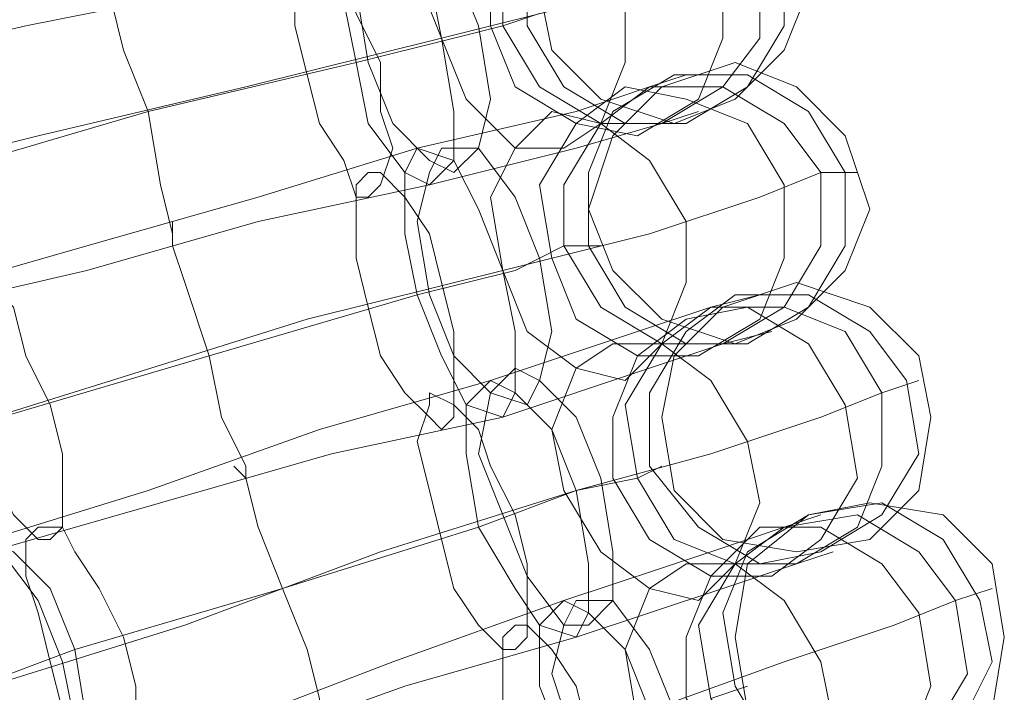
# Model space of a CAD drawing. Units: millimetres. Extents: x -101 to 6404, y -3722 to 3781.
# Drawn here: x 4485 to 4543, y -105 to -66 of the extents above; entities that cross this region are included whole.
import ezdxf

# ---------------------------------------------------------------- set-up
doc = ezdxf.new("R2010")
doc.units = ezdxf.units.MM

msp = doc.modelspace()

# ---------------------------------------------------------------- linework, layer by layer
at = {"lineweight": 0}
for points in [[(4520.533, -55.987), (4524.867, -55.987), (4527.756, -58.154), (4529.923, -61.766), (4529.923, -66.099), (4527.756, -69.711), (4524.144, -71.878), (4520.533, -71.878), (4516.921, -69.711), (4514.754, -66.099), (4514.754, -61.766), (4516.921, -58.154), (4520.533, -55.987)], [(4524.144, -71.878), (4520.533, -71.878), (4516.921, -69.711), (4514.754, -66.099), (4514.754, -61.766), (4516.921, -58.154), (4520.533, -55.987), (4524.867, -55.987), (4527.756, -58.154), (4529.923, -61.766), (4529.923, -66.099), (4527.756, -69.711), (4524.144, -71.878)], [(4515.477, -63.933), (4516.199, -59.599), (4519.088, -56.71), (4523.422, -55.987), (4527.033, -56.71), (4529.923, -59.599), (4531.367, -63.933), (4529.923, -67.544), (4527.033, -70.433), (4523.422, -71.878), (4519.088, -70.433), (4516.199, -67.544), (4515.477, -63.933)], [(4517.644, -56.71), (4521.255, -56.71), (4524.144, -58.876), (4526.311, -63.21), (4526.311, -66.822), (4524.867, -70.433), (4521.255, -72.6), (4517.644, -71.878), (4514.032, -69.711), (4512.587, -66.099), (4512.587, -62.488), (4514.032, -58.876), (4517.644, -56.71)], [(4521.255, -72.6), (4517.644, -71.878), (4514.032, -69.711), (4512.587, -66.099), (4512.587, -62.488), (4514.032, -58.876), (4517.644, -56.71), (4521.255, -56.71), (4524.144, -58.876), (4526.311, -63.21), (4526.311, -66.822), (4524.867, -70.433), (4521.255, -72.6)], [(4522.7, -71.878), (4519.088, -71.878), (4515.477, -69.711), (4513.31, -66.099), (4513.31, -61.766), (4515.477, -58.154), (4519.088, -56.71), (4522.7, -56.71), (4526.311, -58.876), (4528.478, -62.488), (4528.478, -66.822), (4526.311, -69.711), (4522.7, -71.878)], [(4519.088, -56.71), (4522.7, -56.71), (4526.311, -58.876), (4528.478, -62.488), (4528.478, -66.822), (4526.311, -69.711), (4522.7, -71.878), (4519.088, -71.878), (4515.477, -69.711), (4513.31, -66.099), (4513.31, -61.766), (4515.477, -58.154), (4519.088, -56.71)], [(4513.31, -58.154), (4516.199, -58.154), (4519.088, -60.321), (4520.533, -64.655), (4520.533, -68.266), (4519.088, -71.878), (4516.921, -73.322), (4514.032, -73.322), (4511.143, -70.433), (4509.698, -66.822), (4508.976, -63.21), (4510.421, -59.599), (4513.31, -58.154)], [(4516.921, -73.322), (4514.032, -73.322), (4511.143, -70.433), (4509.698, -66.822), (4508.976, -63.21), (4510.421, -59.599), (4513.31, -58.154), (4516.199, -58.154), (4519.088, -60.321), (4520.533, -64.655), (4520.533, -68.266), (4519.088, -71.878), (4516.921, -73.322)], [(4505.365, -59.599), (4506.809, -60.321), (4508.254, -63.21), (4509.698, -66.822), (4510.421, -71.156), (4510.421, -74.045), (4508.976, -75.489), (4507.531, -74.767), (4505.365, -71.878), (4504.642, -68.266), (4503.92, -64.655), (4503.92, -61.043), (4505.365, -59.599)], [(4508.976, -75.489), (4507.531, -74.767), (4505.365, -71.878), (4504.642, -68.266), (4503.92, -64.655), (4503.92, -61.043), (4505.365, -59.599), (4506.809, -60.321), (4508.254, -63.21), (4509.698, -66.822), (4510.421, -71.156), (4510.421, -74.045), (4508.976, -75.489)], [(4506.809, -59.599), (4508.976, -60.321), (4510.421, -62.488), (4511.865, -66.099), (4512.587, -70.433), (4511.865, -73.322), (4510.421, -74.767), (4508.976, -74.045), (4506.809, -71.878), (4505.365, -68.266), (4504.642, -63.933), (4505.365, -61.043), (4506.809, -59.599)], [(4510.421, -74.767), (4508.976, -74.045), (4506.809, -71.878), (4505.365, -68.266), (4504.642, -63.933), (4505.365, -61.043), (4506.809, -59.599), (4508.976, -60.321), (4510.421, -62.488), (4511.865, -66.099), (4512.587, -70.433), (4511.865, -73.322), (4510.421, -74.767)], [(4501.753, -61.043), (4502.475, -61.043), (4503.92, -62.488), (4504.642, -65.377), (4506.087, -68.266), (4506.087, -71.156), (4506.809, -73.322), (4506.087, -75.489), (4505.365, -76.212), (4504.642, -76.212), (4503.92, -74.045), (4502.475, -71.878), (4501.753, -68.989), (4501.031, -66.099), (4501.031, -63.21), (4501.031, -61.766), (4501.753, -61.043)], [(4505.365, -76.212), (4504.642, -76.212), (4503.92, -74.045), (4502.475, -71.878), (4501.753, -68.989), (4501.031, -66.099), (4501.031, -63.21), (4501.031, -61.766), (4501.753, -61.043), (4502.475, -61.043), (4503.92, -62.488), (4504.642, -65.377), (4506.087, -68.266), (4506.087, -71.156), (4506.809, -73.322), (4506.087, -75.489), (4505.365, -76.212)], [(4518.366, -76.934), (4519.81, -72.6), (4522.7, -69.711), (4527.033, -68.266), (4530.645, -69.711), (4533.534, -72.6), (4534.979, -76.934), (4533.534, -80.545), (4530.645, -83.435), (4527.033, -84.879), (4522.7, -83.435), (4519.81, -80.545), (4518.366, -76.934)], [(4523.422, -68.989), (4527.756, -68.989), (4531.367, -71.156), (4533.534, -74.767), (4533.534, -79.101), (4531.367, -82.712), (4527.756, -84.879), (4524.144, -84.879), (4520.533, -82.712), (4518.366, -79.101), (4518.366, -74.767), (4519.81, -71.156), (4523.422, -68.989)], [(4527.756, -84.879), (4524.144, -84.879), (4520.533, -82.712), (4518.366, -79.101), (4518.366, -74.767), (4519.81, -71.156), (4523.422, -68.989), (4527.756, -68.989), (4531.367, -71.156), (4533.534, -74.767), (4533.534, -79.101), (4531.367, -82.712), (4527.756, -84.879)], [(4520.533, -69.711), (4524.144, -70.433), (4527.756, -71.878), (4529.923, -75.489), (4529.923, -79.823), (4528.478, -83.435), (4524.867, -85.601), (4521.255, -85.601), (4517.644, -83.435), (4516.199, -79.823), (4515.477, -75.489), (4517.644, -71.878), (4520.533, -69.711)], [(4524.867, -85.601), (4521.255, -85.601), (4517.644, -83.435), (4516.199, -79.823), (4515.477, -75.489), (4517.644, -71.878), (4520.533, -69.711), (4524.144, -70.433), (4527.756, -71.878), (4529.923, -75.489), (4529.923, -79.823), (4528.478, -83.435), (4524.867, -85.601)], [(4526.311, -84.879), (4522.7, -84.879), (4519.088, -82.712), (4516.921, -79.101), (4516.921, -75.489), (4519.088, -71.878), (4521.977, -69.711), (4526.311, -69.711), (4529.923, -71.878), (4532.089, -74.767), (4532.089, -79.101), (4529.923, -82.712), (4526.311, -84.879)], [(4521.977, -69.711), (4526.311, -69.711), (4529.923, -71.878), (4532.089, -74.767), (4532.089, -79.101), (4529.923, -82.712), (4526.311, -84.879), (4522.7, -84.879), (4519.088, -82.712), (4516.921, -79.101), (4516.921, -75.489), (4519.088, -71.878), (4521.977, -69.711)], [(4516.199, -71.156), (4519.088, -71.878), (4521.977, -74.045), (4524.144, -77.656), (4524.144, -81.268), (4522.7, -84.879), (4520.533, -87.046), (4517.644, -86.324), (4514.754, -84.157), (4513.31, -80.545), (4512.587, -76.212), (4514.032, -73.322), (4516.199, -71.156)], [(4520.533, -87.046), (4517.644, -86.324), (4514.754, -84.157), (4513.31, -80.545), (4512.587, -76.212), (4514.032, -73.322), (4516.199, -71.156), (4519.088, -71.878), (4521.977, -74.045), (4524.144, -77.656), (4524.144, -81.268), (4522.7, -84.879), (4520.533, -87.046)], [(4508.254, -73.322), (4510.421, -74.045), (4511.865, -76.934), (4513.31, -80.545), (4514.032, -84.157), (4514.032, -87.768), (4513.31, -89.213), (4511.143, -88.491), (4509.698, -85.601), (4508.254, -81.99), (4507.531, -78.378), (4507.531, -74.767), (4508.254, -73.322)], [(4513.31, -89.213), (4511.143, -88.491), (4509.698, -85.601), (4508.254, -81.99), (4507.531, -78.378), (4507.531, -74.767), (4508.254, -73.322), (4510.421, -74.045), (4511.865, -76.934), (4513.31, -80.545), (4514.032, -84.157), (4514.032, -87.768), (4513.31, -89.213)], [(4509.698, -73.322), (4511.865, -73.322), (4514.032, -76.212), (4515.477, -79.823), (4516.199, -84.157), (4515.477, -87.046), (4514.754, -88.491), (4512.587, -87.768), (4510.421, -85.601), (4508.976, -81.99), (4508.254, -77.656), (4508.976, -74.767), (4509.698, -73.322)], [(4514.754, -88.491), (4512.587, -87.768), (4510.421, -85.601), (4508.976, -81.99), (4508.254, -77.656), (4508.976, -74.767), (4509.698, -73.322), (4511.865, -73.322), (4514.032, -76.212), (4515.477, -79.823), (4516.199, -84.157), (4515.477, -87.046), (4514.754, -88.491)], [(4505.365, -74.767), (4506.087, -74.767), (4507.531, -76.212), (4508.976, -78.378), (4509.698, -81.268), (4510.421, -84.157), (4510.421, -87.046), (4510.421, -89.213), (4509.698, -89.935), (4508.976, -89.213), (4507.531, -87.768), (4506.087, -85.601), (4505.365, -82.712), (4504.642, -79.823), (4504.642, -76.934), (4504.642, -75.489), (4505.365, -74.767)], [(4509.698, -89.935), (4508.976, -89.213), (4507.531, -87.768), (4506.087, -85.601), (4505.365, -82.712), (4504.642, -79.823), (4504.642, -76.934), (4504.642, -75.489), (4505.365, -74.767), (4506.087, -74.767), (4507.531, -76.212), (4508.976, -78.378), (4509.698, -81.268), (4510.421, -84.157), (4510.421, -87.046), (4510.421, -89.213), (4509.698, -89.935)], [(4482.251, -81.268), (4481.529, -81.99), (4481.529, -83.435), (4481.529, -86.324), (4482.251, -89.213), (4482.973, -92.102), (4484.418, -94.991), (4485.863, -96.436), (4486.585, -96.436), (4487.307, -95.714), (4487.307, -93.547), (4487.307, -91.38), (4486.585, -88.491), (4485.14, -85.601), (4484.418, -82.712), (4482.973, -81.268), (4482.251, -81.268)], [(4486.585, -96.436), (4487.307, -95.714), (4487.307, -93.547), (4487.307, -91.38), (4486.585, -88.491), (4485.14, -85.601), (4484.418, -82.712), (4482.973, -81.268), (4482.251, -81.268), (4481.529, -81.99), (4481.529, -83.435), (4481.529, -86.324), (4482.251, -89.213), (4482.973, -92.102), (4484.418, -94.991), (4485.863, -96.436), (4486.585, -96.436)], [(4522.7, -89.213), (4523.422, -85.601), (4526.311, -82.712), (4530.645, -81.268), (4534.979, -82.712), (4537.868, -85.601), (4538.59, -89.213), (4537.868, -93.547), (4534.979, -96.436), (4530.645, -97.158), (4526.311, -96.436), (4523.422, -93.547), (4522.7, -89.213)], [(4527.033, -81.99), (4531.367, -81.99), (4534.979, -84.157), (4537.146, -87.046), (4537.868, -91.38), (4535.701, -94.991), (4532.089, -97.158), (4528.478, -97.88), (4524.867, -95.714), (4521.977, -92.102), (4521.977, -87.768), (4524.144, -84.157), (4527.033, -81.99)], [(4532.089, -97.158), (4528.478, -97.88), (4524.867, -95.714), (4521.977, -92.102), (4521.977, -87.768), (4524.144, -84.157), (4527.033, -81.99), (4531.367, -81.99), (4534.979, -84.157), (4537.146, -87.046), (4537.868, -91.38), (4535.701, -94.991), (4532.089, -97.158)], [(4524.144, -83.435), (4527.756, -82.712), (4531.367, -84.879), (4533.534, -88.491), (4534.256, -92.824), (4532.089, -96.436), (4529.2, -98.603), (4525.589, -98.603), (4521.977, -96.436), (4519.81, -92.824), (4519.81, -89.213), (4521.255, -85.601), (4524.144, -83.435)], [(4529.2, -98.603), (4525.589, -98.603), (4521.977, -96.436), (4519.81, -92.824), (4519.81, -89.213), (4521.255, -85.601), (4524.144, -83.435), (4527.756, -82.712), (4531.367, -84.879), (4533.534, -88.491), (4534.256, -92.824), (4532.089, -96.436), (4529.2, -98.603)], [(4530.645, -97.88), (4527.033, -97.88), (4523.422, -96.436), (4521.255, -92.824), (4520.533, -88.491), (4522.7, -84.879), (4525.589, -82.712), (4529.923, -82.712), (4533.534, -84.157), (4535.701, -87.768), (4535.701, -92.102), (4534.256, -95.714), (4530.645, -97.88)], [(4525.589, -82.712), (4529.923, -82.712), (4533.534, -84.157), (4535.701, -87.768), (4535.701, -92.102), (4534.256, -95.714), (4530.645, -97.88), (4527.033, -97.88), (4523.422, -96.436), (4521.255, -92.824), (4520.533, -88.491), (4522.7, -84.879), (4525.589, -82.712)], [(4519.81, -84.879), (4522.7, -84.879), (4525.589, -87.046), (4527.756, -90.657), (4528.478, -94.269), (4527.033, -97.88), (4524.867, -100.047), (4521.977, -99.325), (4519.088, -97.158), (4516.921, -93.547), (4516.199, -89.935), (4517.644, -86.324), (4519.81, -84.879)], [(4524.867, -100.047), (4521.977, -99.325), (4519.088, -97.158), (4516.921, -93.547), (4516.199, -89.935), (4517.644, -86.324), (4519.81, -84.879), (4522.7, -84.879), (4525.589, -87.046), (4527.756, -90.657), (4528.478, -94.269), (4527.033, -97.88), (4524.867, -100.047)], [(4514.032, -86.324), (4515.477, -87.046), (4517.644, -89.213), (4519.088, -92.824), (4519.81, -97.158), (4519.81, -100.047), (4518.366, -101.492), (4516.921, -101.492), (4514.754, -98.603), (4513.31, -94.991), (4511.865, -91.38), (4512.587, -87.768), (4514.032, -86.324)], [(4518.366, -101.492), (4516.921, -101.492), (4514.754, -98.603), (4513.31, -94.991), (4511.865, -91.38), (4512.587, -87.768), (4514.032, -86.324), (4515.477, -87.046), (4517.644, -89.213), (4519.088, -92.824), (4519.81, -97.158), (4519.81, -100.047), (4518.366, -101.492)], [(4512.587, -87.046), (4514.032, -87.768), (4516.199, -89.935), (4517.644, -93.547), (4518.366, -97.88), (4518.366, -100.77), (4517.644, -102.214), (4515.477, -101.492), (4514.032, -99.325), (4511.865, -95.714), (4511.143, -91.38), (4511.143, -88.491), (4512.587, -87.046)], [(4517.644, -102.214), (4515.477, -101.492), (4514.032, -99.325), (4511.865, -95.714), (4511.143, -91.38), (4511.143, -88.491), (4512.587, -87.046), (4514.032, -87.768), (4516.199, -89.935), (4517.644, -93.547), (4518.366, -97.88), (4518.366, -100.77), (4517.644, -102.214)], [(4508.976, -87.768), (4510.421, -88.491), (4511.865, -89.935), (4512.587, -92.102), (4514.032, -94.991), (4514.754, -97.88), (4514.754, -100.77), (4514.754, -102.214), (4514.032, -102.937), (4513.31, -102.937), (4511.865, -101.492), (4510.421, -99.325), (4509.698, -96.436), (4508.976, -93.547), (4508.254, -90.657), (4508.976, -88.491), (4508.976, -87.768)], [(4514.032, -102.937), (4513.31, -102.937), (4511.865, -101.492), (4510.421, -99.325), (4509.698, -96.436), (4508.976, -93.547), (4508.254, -90.657), (4508.976, -88.491), (4508.976, -87.768), (4510.421, -88.491), (4511.865, -89.935), (4512.587, -92.102), (4514.032, -94.991), (4514.754, -97.88), (4514.754, -100.77), (4514.754, -102.214), (4514.032, -102.937)], [(4531.367, -94.991), (4535.701, -94.269), (4539.312, -96.436), (4541.479, -100.047), (4542.202, -103.659), (4540.035, -107.993), (4537.146, -110.159), (4532.812, -110.159), (4529.2, -108.715), (4527.033, -105.103), (4526.311, -100.77), (4527.756, -97.158), (4531.367, -94.991)], [(4537.146, -110.159), (4532.812, -110.159), (4529.2, -108.715), (4527.033, -105.103), (4526.311, -100.77), (4527.756, -97.158), (4531.367, -94.991), (4535.701, -94.269), (4539.312, -96.436), (4541.479, -100.047), (4542.202, -103.659), (4540.035, -107.993), (4537.146, -110.159)], [(4527.033, -102.214), (4527.756, -97.88), (4531.367, -94.991), (4534.979, -94.269), (4539.312, -94.991), (4542.202, -97.88), (4542.924, -102.214), (4542.202, -106.548), (4539.312, -109.437), (4534.979, -110.159), (4531.367, -109.437), (4527.756, -106.548), (4527.033, -102.214)], [(4535.701, -110.159), (4531.367, -110.882), (4527.756, -108.715), (4525.589, -105.826), (4524.867, -101.492), (4527.033, -97.88), (4529.923, -95.714), (4534.256, -94.991), (4537.868, -97.158), (4540.035, -100.047), (4540.757, -104.381), (4538.59, -107.993), (4535.701, -110.159)], [(4529.923, -95.714), (4534.256, -94.991), (4537.868, -97.158), (4540.035, -100.047), (4540.757, -104.381), (4538.59, -107.993), (4535.701, -110.159), (4531.367, -110.882), (4527.756, -108.715), (4525.589, -105.826), (4524.867, -101.492), (4527.033, -97.88), (4529.923, -95.714)], [(4485.863, -95.714), (4485.14, -96.436), (4485.14, -98.603), (4485.863, -100.77), (4486.585, -103.659), (4487.307, -106.548), (4488.752, -108.715), (4490.196, -110.159), (4490.919, -110.882), (4491.641, -110.159), (4491.641, -107.993), (4491.641, -105.103), (4490.919, -102.214), (4489.474, -99.325), (4488.029, -97.158), (4487.307, -95.714), (4485.863, -95.714)], [(4490.919, -110.882), (4491.641, -110.159), (4491.641, -107.993), (4491.641, -105.103), (4490.919, -102.214), (4489.474, -99.325), (4488.029, -97.158), (4487.307, -95.714), (4485.863, -95.714), (4485.14, -96.436), (4485.14, -98.603), (4485.863, -100.77), (4486.585, -103.659), (4487.307, -106.548), (4488.752, -108.715), (4490.196, -110.159), (4490.919, -110.882)], [(4528.478, -95.714), (4532.089, -95.714), (4535.701, -97.88), (4537.868, -100.77), (4538.59, -105.103), (4537.146, -108.715), (4534.256, -110.882), (4529.923, -111.604), (4527.033, -109.437), (4524.144, -105.826), (4524.144, -102.214), (4525.589, -98.603), (4528.478, -95.714)], [(4534.256, -110.882), (4529.923, -111.604), (4527.033, -109.437), (4524.144, -105.826), (4524.144, -102.214), (4525.589, -98.603), (4528.478, -95.714), (4532.089, -95.714), (4535.701, -97.88), (4537.868, -100.77), (4538.59, -105.103), (4537.146, -108.715), (4534.256, -110.882)], [(4482.973, -96.436), (4482.251, -97.88), (4482.251, -100.77), (4482.973, -105.103), (4484.418, -108.715), (4486.585, -110.882), (4488.029, -111.604), (4488.752, -110.159), (4488.752, -107.27), (4488.029, -102.937), (4486.585, -99.325), (4484.418, -97.158), (4482.973, -96.436)], [(4488.029, -111.604), (4488.752, -110.159), (4488.752, -107.27), (4488.029, -102.937), (4486.585, -99.325), (4484.418, -97.158), (4482.973, -96.436), (4482.251, -97.88), (4482.251, -100.77), (4482.973, -105.103), (4484.418, -108.715), (4486.585, -110.882), (4488.029, -111.604)], [(4481.529, -97.158), (4480.806, -98.603), (4480.084, -101.492), (4480.806, -105.826), (4482.973, -109.437), (4484.418, -111.604), (4486.585, -112.326), (4488.029, -110.882), (4488.029, -107.27), (4487.307, -103.659), (4485.863, -100.047), (4483.696, -97.158), (4481.529, -97.158)], [(4486.585, -112.326), (4488.029, -110.882), (4488.029, -107.27), (4487.307, -103.659), (4485.863, -100.047), (4483.696, -97.158), (4481.529, -97.158), (4480.806, -98.603), (4480.084, -101.492), (4480.806, -105.826), (4482.973, -109.437), (4484.418, -111.604), (4486.585, -112.326)], [(4524.144, -97.88), (4527.033, -97.88), (4529.923, -100.047), (4532.089, -103.659), (4532.812, -107.27), (4532.089, -110.882), (4529.2, -113.049), (4526.311, -112.326), (4523.422, -110.882), (4521.255, -107.27), (4520.533, -102.937), (4521.977, -99.325), (4524.144, -97.88)], [(4529.2, -113.049), (4526.311, -112.326), (4523.422, -110.882), (4521.255, -107.27), (4520.533, -102.937), (4521.977, -99.325), (4524.144, -97.88), (4527.033, -97.88), (4529.923, -100.047), (4532.089, -103.659), (4532.812, -107.27), (4532.089, -110.882), (4529.2, -113.049)], [(4516.921, -100.047), (4518.366, -100.77), (4520.533, -102.937), (4521.977, -106.548), (4523.422, -110.882), (4523.422, -113.771), (4521.977, -115.216), (4520.533, -115.216), (4518.366, -112.326), (4516.921, -108.715), (4515.477, -105.103), (4515.477, -101.492), (4516.921, -100.047)], [(4521.977, -115.216), (4520.533, -115.216), (4518.366, -112.326), (4516.921, -108.715), (4515.477, -105.103), (4515.477, -101.492), (4516.921, -100.047), (4518.366, -100.77), (4520.533, -102.937), (4521.977, -106.548), (4523.422, -110.882), (4523.422, -113.771), (4521.977, -115.216)], [(4517.644, -100.047), (4519.81, -100.047), (4521.977, -102.937), (4523.422, -106.548), (4524.867, -110.159), (4524.144, -113.771), (4523.422, -115.216), (4521.255, -114.493), (4519.088, -112.326), (4517.644, -108.715), (4516.199, -104.381), (4516.921, -101.492), (4517.644, -100.047)], [(4523.422, -115.216), (4521.255, -114.493), (4519.088, -112.326), (4517.644, -108.715), (4516.199, -104.381), (4516.921, -101.492), (4517.644, -100.047), (4519.81, -100.047), (4521.977, -102.937), (4523.422, -106.548), (4524.867, -110.159), (4524.144, -113.771), (4523.422, -115.216)], [(4514.032, -101.492), (4514.754, -101.492), (4516.199, -102.937), (4517.644, -105.103), (4518.366, -107.993), (4519.81, -110.882), (4519.81, -113.771), (4519.81, -115.216), (4519.088, -116.66), (4518.366, -115.938), (4516.921, -114.493), (4515.477, -112.326), (4514.754, -109.437), (4513.31, -106.548), (4513.31, -104.381), (4513.31, -102.214), (4514.032, -101.492)], [(4519.088, -116.66), (4518.366, -115.938), (4516.921, -114.493), (4515.477, -112.326), (4514.754, -109.437), (4513.31, -106.548), (4513.31, -104.381), (4513.31, -102.214), (4514.032, -101.492), (4514.754, -101.492), (4516.199, -102.937), (4517.644, -105.103), (4518.366, -107.993), (4519.81, -110.882), (4519.81, -113.771), (4519.81, -115.216), (4519.088, -116.66)]]:
    msp.add_lwpolyline(points, close=True, dxfattribs=at)
for points in [[(4475.75, -68.266), (4485.14, -66.099), (4495.975, -63.933), (4505.365, -61.766)], [(4505.365, -61.766), (4495.975, -63.933), (4485.14, -66.099), (4475.75, -68.266)], [(4509.698, -66.822), (4518.366, -64.655), (4524.867, -63.21), (4528.478, -62.488)], [(4528.478, -62.488), (4524.867, -63.21), (4518.366, -64.655), (4509.698, -66.822)], [(4490.196, -63.933), (4490.196, -64.655), (4490.919, -67.544), (4492.363, -71.156), (4493.086, -75.489), (4493.808, -78.378), (4493.808, -79.101)], [(4493.808, -78.378), (4493.086, -75.489), (4492.363, -71.156), (4490.919, -67.544), (4490.196, -64.655), (4490.196, -63.933)], [(4493.808, -79.101), (4493.808, -78.378), (4493.086, -75.489), (4492.363, -71.156), (4490.919, -67.544), (4490.196, -64.655), (4490.196, -63.933)], [(4490.196, -64.655), (4490.919, -67.544), (4492.363, -71.156), (4493.086, -75.489), (4493.808, -78.378), (4493.808, -79.101)], [(4513.31, -66.099), (4515.477, -65.377)], [(4504.642, -68.266), (4510.421, -66.822), (4513.31, -66.099)], [(4513.31, -66.099), (4510.421, -66.822), (4504.642, -68.266)], [(4474.306, -75.489), (4485.863, -72.6), (4498.142, -69.711), (4509.698, -66.822)], [(4509.698, -66.822), (4498.142, -69.711), (4485.863, -72.6), (4474.306, -75.489)], [(4480.084, -74.767), (4492.363, -71.156), (4504.642, -68.266)], [(4504.642, -68.266), (4492.363, -71.156), (4480.084, -74.767)], [(4521.977, -69.711), (4524.144, -68.989)], [(4508.254, -73.322), (4517.644, -71.156), (4521.977, -69.711)], [(4521.977, -69.711), (4517.644, -71.156), (4508.254, -73.322)], [(4522.7, -71.878), (4524.867, -71.156)], [(4508.976, -75.489), (4517.644, -73.322), (4522.7, -71.878)], [(4522.7, -71.878), (4517.644, -73.322), (4508.976, -75.489)], [(4478.64, -81.99), (4488.752, -79.101), (4498.864, -76.212), (4508.254, -73.322)], [(4508.254, -73.322), (4498.864, -76.212), (4488.752, -79.101), (4478.64, -81.99)], [(4513.31, -80.545), (4521.977, -78.378), (4528.478, -76.212), (4532.089, -74.767)], [(4532.089, -74.767), (4528.478, -76.212), (4521.977, -78.378), (4513.31, -80.545)], [(4532.089, -74.767), (4534.256, -74.767)], [(4479.362, -82.712), (4488.752, -80.545), (4498.864, -77.656), (4508.976, -75.489)], [(4508.976, -75.489), (4498.864, -77.656), (4488.752, -80.545), (4479.362, -82.712)], [(4493.808, -77.656), (4493.808, -79.101), (4494.53, -81.268), (4495.975, -85.601), (4496.697, -89.213), (4498.142, -92.102), (4498.142, -92.824)], [(4498.142, -92.102), (4496.697, -89.213), (4495.975, -85.601), (4494.53, -81.268), (4493.808, -79.101), (4493.808, -77.656)], [(4498.142, -92.824), (4498.142, -92.102), (4496.697, -89.213), (4495.975, -85.601), (4494.53, -81.268), (4493.808, -79.101), (4493.808, -77.656)], [(4493.808, -79.101), (4494.53, -81.268), (4495.975, -85.601), (4496.697, -89.213), (4498.142, -92.102), (4498.142, -92.824)], [(4508.254, -81.99), (4514.032, -80.545), (4516.921, -79.101)], [(4516.921, -79.101), (4514.032, -80.545), (4508.254, -81.99)], [(4516.921, -79.101), (4519.088, -79.101)], [(4478.64, -90.657), (4490.196, -87.046), (4501.753, -83.435), (4513.31, -80.545)], [(4513.31, -80.545), (4501.753, -83.435), (4490.196, -87.046), (4478.64, -90.657)], [(4483.696, -89.213), (4495.975, -85.601), (4508.254, -81.99)], [(4508.254, -81.99), (4495.975, -85.601), (4483.696, -89.213)], [(4525.589, -82.712), (4528.478, -81.99)], [(4512.587, -87.046), (4521.255, -84.157), (4525.589, -82.712)], [(4525.589, -82.712), (4521.255, -84.157), (4512.587, -87.046)], [(4526.311, -84.879), (4529.2, -84.157)], [(4513.31, -89.213), (4521.977, -86.324), (4526.311, -84.879)], [(4526.311, -84.879), (4521.977, -86.324), (4513.31, -89.213)], [(4482.973, -96.436), (4492.363, -93.547), (4502.475, -89.935), (4512.587, -87.046)], [(4512.587, -87.046), (4502.475, -89.935), (4492.363, -93.547), (4482.973, -96.436)], [(4535.701, -87.768), (4537.868, -87.046)], [(4517.644, -93.547), (4525.589, -91.38), (4532.089, -89.213), (4535.701, -87.768)], [(4535.701, -87.768), (4532.089, -89.213), (4525.589, -91.38), (4517.644, -93.547)], [(4482.973, -97.158), (4493.086, -94.269), (4503.198, -91.38), (4513.31, -89.213)], [(4513.31, -89.213), (4503.198, -91.38), (4493.086, -94.269), (4482.973, -97.158)], [(4497.419, -92.102), (4498.142, -92.824), (4498.864, -95.714), (4500.308, -99.325), (4501.753, -102.937), (4502.475, -105.826), (4502.475, -107.27)], [(4502.475, -105.826), (4501.753, -102.937), (4500.308, -99.325), (4498.864, -95.714), (4498.142, -92.824), (4497.419, -92.102)], [(4502.475, -107.27), (4502.475, -105.826), (4501.753, -102.937), (4500.308, -99.325), (4498.864, -95.714), (4498.142, -92.824), (4497.419, -92.102)], [(4521.255, -92.824), (4522.7, -92.102)], [(4498.142, -92.824), (4498.864, -95.714), (4500.308, -99.325), (4501.753, -102.937), (4502.475, -105.826), (4502.475, -107.27)], [(4511.865, -95.714), (4517.644, -93.547), (4521.255, -92.824)], [(4521.255, -92.824), (4517.644, -93.547), (4511.865, -95.714)], [(4482.973, -105.103), (4494.53, -101.492), (4506.087, -97.158), (4517.644, -93.547)], [(4517.644, -93.547), (4506.087, -97.158), (4494.53, -101.492), (4482.973, -105.103)], [(4529.923, -95.714), (4532.089, -94.991)], [(4488.029, -102.937), (4500.308, -99.325), (4511.865, -95.714)], [(4511.865, -95.714), (4500.308, -99.325), (4488.029, -102.937)], [(4516.921, -100.047), (4525.589, -97.158), (4529.923, -95.714)], [(4529.923, -95.714), (4525.589, -97.158), (4516.921, -100.047)], [(4530.645, -97.88), (4532.812, -97.158)], [(4517.644, -102.214), (4526.311, -99.325), (4530.645, -97.88)], [(4530.645, -97.88), (4526.311, -99.325), (4517.644, -102.214)], [(4540.035, -100.047), (4542.202, -99.325)], [(4487.307, -110.882), (4497.419, -107.27), (4506.809, -103.659), (4516.921, -100.047)], [(4516.921, -100.047), (4506.809, -103.659), (4497.419, -107.27), (4487.307, -110.882)], [(4521.977, -106.548), (4529.923, -103.659), (4536.423, -101.492), (4540.035, -100.047)], [(4540.035, -100.047), (4536.423, -101.492), (4529.923, -103.659), (4521.977, -106.548)], [(4488.029, -111.604), (4497.419, -108.715), (4507.531, -105.103), (4517.644, -102.214)], [(4517.644, -102.214), (4507.531, -105.103), (4497.419, -108.715), (4488.029, -111.604)], [(4479.362, -105.826), (4482.251, -105.103), (4488.029, -102.937)], [(4488.029, -102.937), (4482.251, -105.103), (4479.362, -105.826)], [(4525.589, -105.826), (4527.756, -105.103)]]:
    msp.add_lwpolyline(points, dxfattribs=at)

doc.saveas('drawing.dxf')
